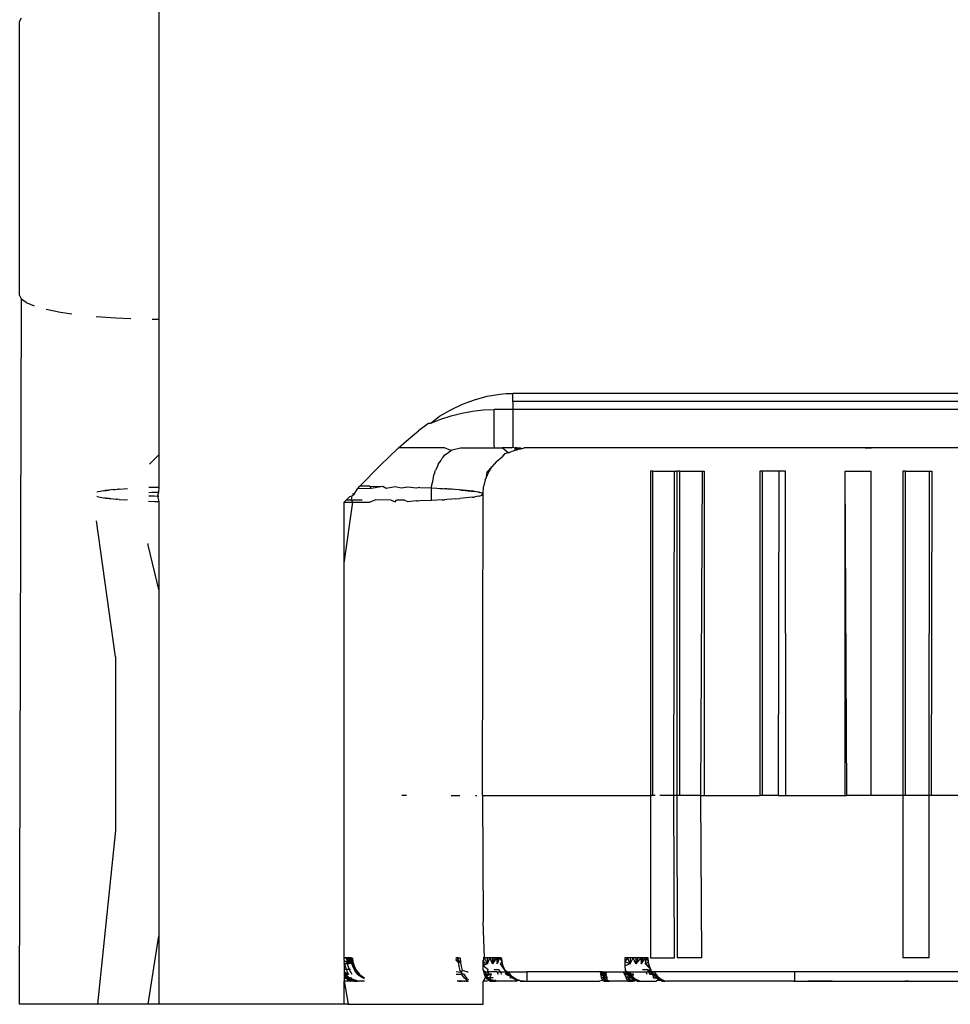
# Model space of a CAD drawing. Units: millimetres. Extents: x -2719 to 3406, y -2739 to 2267.
# Drawn here: x 1385 to 1405, y -9 to 12 of the extents above; entities that cross this region are included whole.
import ezdxf

# ---------------------------------------------------------------- set-up
doc = ezdxf.new("R2010")
doc.units = ezdxf.units.MM

msp = doc.modelspace()

# ---------------------------------------------------------------- linework, layer by layer
for p, q in [((1388.161, 12.825), (1388.161, 5.879)), ((1385.161, 12.304), (1385.198, 12.386)), ((1385.161, 6.4), (1385.161, 12.304)), ((1385.198, 6.319), (1385.161, 6.4)), ((1385.161, -8.893), (1385.198, 6.319)), ((1385.308, 6.239), (1385.198, 6.319)), ((1385.483, 6.166), (1385.308, 6.239)), ((1386.04, 6.032), (1385.734, 6.094)), ((1386.287, 5.995), (1386.04, 6.032)), ((1387.234, 5.905), (1386.812, 5.935)), ((1387.561, 5.891), (1387.234, 5.905)), ((1388.161, 5.879), (1388.022, 5.881)), ((1388.161, 5.879), (1388.161, 2.958)), ((1395.386, 4.247), (1395.524, 4.267)), ((1395.524, 4.267), (1395.663, 4.279)), ((1395.663, 4.279), (1395.804, 4.283)), ((1414.519, 4.283), (1395.804, 4.283)), ((1395.804, 4.109), (1395.804, 4.283)), ((1394.465, 3.93), (1394.718, 4.049)), ((1394.718, 4.049), (1394.98, 4.147)), ((1394.98, 4.147), (1395.249, 4.221)), ((1395.249, 4.221), (1395.386, 4.247)), ((1414.519, 4.109), (1395.804, 4.109)), ((1395.804, 4.109), (1395.804, 3.935)), ((1394.224, 3.793), (1394.465, 3.93)), ((1394.477, 3.799), (1394.704, 3.858)), ((1394.704, 3.858), (1394.933, 3.9)), ((1394.933, 3.9), (1395.165, 3.927)), ((1395.165, 3.927), (1395.4, 3.935)), ((1395.804, 3.935), (1395.4, 3.935)), ((1395.4, 3.148), (1395.4, 3.935)), ((1414.519, 3.935), (1395.804, 3.935)), ((1395.804, 3.935), (1395.804, 3.121)), ((1393.992, 3.641), (1393.768, 3.475)), ((1393.992, 3.641), (1394.037, 3.641)), ((1394.037, 3.641), (1394.224, 3.793)), ((1394.037, 3.641), (1394.254, 3.727)), ((1394.254, 3.727), (1394.477, 3.799)), ((1393.553, 3.299), (1393.768, 3.475)), ((1393.339, 3.109), (1393.553, 3.299)), ((1392.943, 2.728), (1393.339, 3.109)), ((1394.329, 3.109), (1393.339, 3.109)), ((1394.466, 3.051), (1394.329, 3.109)), ((1394.333, 2.949), (1394.423, 3.014)), ((1394.423, 3.014), (1394.466, 3.051)), ((1394.466, 3.051), (1394.498, 3.068)), ((1394.498, 3.068), (1394.678, 3.109)), ((1394.678, 3.109), (1395.404, 3.109)), ((1395.001, 3.109), (1395.152, 3.109)), ((1395.4, 3.148), (1395.404, 3.109)), ((1395.404, 3.109), (1395.572, 3.109)), ((1395.707, 3), (1395.572, 3.109)), ((1395.772, 3.109), (1395.572, 3.109)), ((1395.627, 2.978), (1395.574, 2.918)), ((1395.707, 3), (1395.627, 2.978)), ((1395.707, 3), (1395.76, 3.022)), ((1395.81, 3.038), (1395.76, 3.022)), ((1395.772, 3.109), (1395.804, 3.121)), ((1395.804, 3.121), (1395.857, 3.109)), ((1395.852, 3.06), (1395.81, 3.038)), ((1395.852, 3.06), (1395.857, 3.109)), ((1395.852, 3.06), (1395.896, 3.067)), ((1395.857, 3.109), (1395.912, 3.109)), ((1395.886, 3.109), (1395.857, 3.109)), ((1395.857, 3.109), (1395.896, 3.067)), ((1395.886, 3.109), (1395.912, 3.109)), ((1395.934, 3.08), (1395.886, 3.109)), ((1395.934, 3.08), (1395.896, 3.067)), ((1395.912, 3.109), (1395.966, 3.109)), ((1395.934, 3.08), (1395.966, 3.109)), ((1395.934, 3.08), (1396.005, 3.097)), ((1395.966, 3.109), (1396.005, 3.097)), ((1396.005, 3.097), (1396.052, 3.109)), ((1406.62, 3.109), (1396.052, 3.109)), ((1403.405, 3.109), (1403.44, 3.109)), ((1403.44, 3.109), (1403.487, 3.109)), ((1403.487, 3.109), (1403.547, 3.109)), ((1403.528, 3.109), (1403.498, 3.109)), ((1403.563, 3.109), (1403.528, 3.109)), ((1403.602, 3.109), (1403.563, 3.109)), ((1404.482, 3.109), (1404.39, 3.109)), ((1388.161, 2.958), (1387.96, 2.758)), ((1388.161, 2.958), (1388.161, 2.265)), ((1394.196, 2.761), (1394.248, 2.831)), ((1394.248, 2.831), (1394.278, 2.885)), ((1394.278, 2.885), (1394.304, 2.908)), ((1394.304, 2.908), (1394.333, 2.949)), ((1395.454, 2.816), (1395.352, 2.697)), ((1395.454, 2.816), (1395.574, 2.918)), ((1392.502, 2.281), (1392.943, 2.728)), ((1394.099, 2.519), (1394.123, 2.579)), ((1394.123, 2.579), (1394.136, 2.629)), ((1394.164, 2.68), (1394.136, 2.629)), ((1394.196, 2.761), (1394.164, 2.68)), ((1395.246, 2.583), (1395.221, 2.444)), ((1395.221, 2.444), (1395.27, 2.563)), ((1395.352, 2.697), (1395.246, 2.583)), ((1395.27, 2.563), (1395.352, 2.697)), ((1398.826, 2.609), (1398.772, 2.609)), ((1398.772, 2.609), (1398.772, -4.391)), ((1398.826, -4.391), (1398.826, 2.609)), ((1398.826, 2.609), (1399.293, 2.609)), ((1399.278, -4.391), (1399.293, 2.609)), ((1399.293, 2.609), (1399.347, 2.609)), ((1399.347, 2.609), (1399.347, -4.391)), ((1399.407, 2.609), (1399.347, 2.609)), ((1399.407, -4.391), (1399.407, 2.609)), ((1399.407, 2.609), (1399.9, 2.609)), ((1399.86, -4.391), (1399.9, 2.609)), ((1399.9, 2.609), (1399.937, 2.609)), ((1399.937, 2.609), (1399.937, -4.391)), ((1401.134, 2.609), (1401.134, -4.391)), ((1401.192, 2.609), (1401.134, 2.609)), ((1401.191, -4.391), (1401.192, 2.609)), ((1401.544, 2.609), (1401.192, 2.609)), ((1401.544, 2.609), (1401.529, -4.391)), ((1401.686, 2.609), (1401.544, 2.609)), ((1401.696, -4.391), (1401.686, 2.609)), ((1402.972, 2.609), (1402.972, -4.391)), ((1402.972, 2.609), (1403.002, -4.391)), ((1402.972, 2.609), (1403.538, 2.609)), ((1403.538, -4.391), (1403.538, 2.609)), ((1404.218, 2.609), (1404.218, -4.391)), ((1404.277, 2.609), (1404.218, 2.609)), ((1404.277, -4.391), (1404.277, 2.609)), ((1404.277, 2.609), (1404.795, 2.609)), ((1404.79, -4.391), (1404.795, 2.609)), ((1404.795, 2.609), (1404.846, 2.609)), ((1404.846, 2.609), (1404.829, -4.391)), ((1394.057, 2.314), (1394.075, 2.386)), ((1394.075, 2.386), (1394.099, 2.519)), ((1395.21, 2.418), (1395.174, 2.266)), ((1395.21, 2.418), (1395.221, 2.444)), ((1386.855, 2.164), (1386.826, 2.157)), ((1386.901, 2.171), (1386.855, 2.164)), ((1386.972, 2.184), (1386.901, 2.171)), ((1386.972, 2.184), (1387.029, 2.192)), ((1387.029, 2.192), (1387, 2.188)), ((1387.091, 2.2), (1387.029, 2.192)), ((1387.029, 2.192), (1387.058, 2.196)), ((1387.058, 2.196), (1387.091, 2.2)), ((1387.133, 2.204), (1387.091, 2.2)), ((1387.18, 2.209), (1387.133, 2.204)), ((1387.18, 2.209), (1387.225, 2.214)), ((1387.225, 2.214), (1387.277, 2.218)), ((1387.31, 2.221), (1387.277, 2.218)), ((1387.31, 2.221), (1387.491, 2.234)), ((1387.95, 2.258), (1388.073, 2.263)), ((1388.016, 2.144), (1387.951, 2.141)), ((1388.086, 2.147), (1388.016, 2.144)), ((1388.073, 2.263), (1388.161, 2.265)), ((1388.157, 2.15), (1388.086, 2.147)), ((1388.118, 2.149), (1388.086, 2.147)), ((1388.157, 2.15), (1388.118, 2.149)), ((1388.157, 2.15), (1388.134, 2.069)), ((1388.161, 2.265), (1388.157, 2.15)), ((1392.37, 2.098), (1392.349, 2.125)), ((1392.37, 2.098), (1392.451, 2.229)), ((1392.451, 2.229), (1392.502, 2.281)), ((1392.749, 2.232), (1392.451, 2.229)), ((1392.72, 2.28), (1392.502, 2.281)), ((1392.72, 2.28), (1392.996, 2.276)), ((1392.749, 2.232), (1392.72, 2.28)), ((1392.996, 2.276), (1392.749, 2.232)), ((1393.071, 2.236), (1392.996, 2.276)), ((1393.266, 2.271), (1393.071, 2.236)), ((1393.395, 2.239), (1393.266, 2.271)), ((1393.535, 2.263), (1393.395, 2.239)), ((1393.722, 2.241), (1393.535, 2.263)), ((1393.797, 2.255), (1393.722, 2.241)), ((1393.797, 2.255), (1394.049, 2.244)), ((1394.049, 2.244), (1394.057, 2.314)), ((1394.049, 1.975), (1394.049, 2.244)), ((1394.049, 2.244), (1394.167, 2.238)), ((1394.167, 2.238), (1394.226, 2.235)), ((1394.226, 2.235), (1394.254, 2.234)), ((1394.254, 2.234), (1394.283, 2.232)), ((1394.283, 2.232), (1394.393, 2.224)), ((1394.283, 2.232), (1394.331, 2.229)), ((1394.283, 2.232), (1394.379, 2.226)), ((1394.379, 2.226), (1394.331, 2.229)), ((1394.473, 2.22), (1394.379, 2.226)), ((1394.393, 2.224), (1394.498, 2.218)), ((1394.556, 2.213), (1394.498, 2.218)), ((1394.651, 2.206), (1394.556, 2.213)), ((1394.701, 2.199), (1394.651, 2.206)), ((1394.953, 2.173), (1394.651, 2.206)), ((1394.651, 2.206), (1394.968, 2.17)), ((1394.701, 2.199), (1394.758, 2.194)), ((1394.758, 2.194), (1394.786, 2.193)), ((1394.786, 2.193), (1394.849, 2.186)), ((1394.786, 2.193), (1394.813, 2.19)), ((1394.813, 2.19), (1394.875, 2.183)), ((1394.849, 2.186), (1394.875, 2.183)), ((1394.875, 2.183), (1394.919, 2.178)), ((1394.875, 2.183), (1394.918, 2.178)), ((1394.968, 2.17), (1394.918, 2.178)), ((1394.919, 2.178), (1394.968, 2.17)), ((1395.022, 2.161), (1394.968, 2.17)), ((1395.089, 2.147), (1395.022, 2.161)), ((1395.061, 2.153), (1395.022, 2.161)), ((1395.133, 2.133), (1395.061, 2.153)), ((1395.061, 2.153), (1395.089, 2.147)), ((1395.133, 2.133), (1395.089, 2.147)), ((1395.161, 2.109), (1395.133, 2.133)), ((1395.161, 2.109), (1395.174, 2.266)), ((1386.855, 2.054), (1386.826, 2.061)), ((1386.855, 2.054), (1386.901, 2.047)), ((1386.901, 2.047), (1386.972, 2.034)), ((1386.972, 2.034), (1387.029, 2.026)), ((1387.029, 2.026), (1387, 2.03)), ((1387.09, 2.019), (1387.029, 2.026)), ((1387.029, 2.026), (1387.057, 2.023)), ((1387.057, 2.023), (1387.09, 2.019)), ((1387.09, 2.019), (1387.127, 2.015)), ((1387.127, 2.015), (1387.179, 2.009)), ((1387.179, 2.009), (1387.244, 2.003)), ((1387.244, 2.003), (1387.276, 2)), ((1387.31, 1.997), (1387.244, 2.003)), ((1387.31, 1.997), (1387.487, 1.987)), ((1387.944, 1.962), (1388.072, 1.955)), ((1387.946, 2.078), (1387.999, 2.075)), ((1387.999, 2.075), (1388.065, 2.072)), ((1388.065, 2.072), (1388.134, 2.069)), ((1388.072, 1.955), (1388.161, 1.953)), ((1388.134, 2.069), (1388.161, 2.068)), ((1388.134, 2.069), (1388.161, 1.953)), ((1388.161, 1.953), (1388.161, 0.024)), ((1392.161, 1.935), (1392.217, 1.991)), ((1392.161, 1.935), (1392.348, 1.937)), ((1392.161, 0.622), (1392.348, 1.937)), ((1392.161, 0.622), (1392.161, 1.935)), ((1392.217, 1.991), (1392.287, 2.063)), ((1392.217, 1.991), (1392.324, 1.99)), ((1392.287, 2.063), (1392.337, 2.078)), ((1392.324, 1.99), (1392.337, 2.078)), ((1392.348, 1.937), (1392.324, 1.99)), ((1392.324, 1.99), (1392.555, 1.988)), ((1392.37, 2.098), (1392.337, 2.078)), ((1392.348, 1.937), (1392.72, 1.939)), ((1392.85, 1.985), (1392.72, 1.939)), ((1393.176, 1.982), (1392.85, 1.985)), ((1393.176, 1.982), (1393.266, 1.948)), ((1393.266, 1.948), (1393.293, 1.981)), ((1393.467, 1.979), (1393.293, 1.981)), ((1393.467, 1.979), (1393.535, 1.955)), ((1393.535, 1.955), (1393.716, 1.977)), ((1393.716, 1.977), (1393.749, 1.962)), ((1393.797, 1.964), (1393.749, 1.962)), ((1394.049, 1.975), (1393.797, 1.964)), ((1394.28, 1.986), (1394.049, 1.975)), ((1394.28, 1.986), (1394.331, 1.989)), ((1394.379, 1.992), (1394.331, 1.989)), ((1394.491, 2), (1394.379, 1.992)), ((1394.575, 2.007), (1394.491, 2)), ((1394.575, 2.007), (1394.663, 2.014)), ((1394.935, 2.043), (1394.663, 2.014)), ((1394.935, 2.043), (1394.968, 2.048)), ((1395.022, 2.057), (1394.968, 2.048)), ((1395.074, 2.068), (1395.022, 2.057)), ((1395.074, 2.068), (1395.133, 2.086)), ((1395.074, 2.068), (1395.101, 2.075)), ((1395.101, 2.075), (1395.161, 2.109)), ((1395.101, 2.075), (1395.133, 2.086)), ((1395.133, 2.086), (1395.161, 2.109)), ((1395.15, -4.391), (1395.161, 2.109)), ((1387.232, -1.398), (1386.819, 1.535)), ((1387.926, 1.044), (1387.925, 1.01)), ((1387.925, 1.01), (1388.161, 0.024)), ((1392.162, -7.891), (1392.161, 0.622)), ((1388.161, 0.024), (1388.161, -7.413)), ((1387.232, -1.398), (1387.232, -5.145)), ((1393.506, -4.391), (1393.408, -4.391)), ((1394.47, -4.391), (1394.657, -4.391)), ((1394.997, -4.391), (1395.026, -4.391)), ((1395.15, -4.391), (1395.161, -7.111)), ((1395.15, -4.391), (1398.772, -4.391)), ((1398.772, -4.391), (1398.772, -7.891)), ((1398.826, -4.391), (1398.772, -4.391)), ((1398.876, -4.391), (1398.826, -4.391)), ((1399.278, -4.391), (1398.979, -4.391)), ((1399.293, -7.891), (1399.278, -4.391)), ((1399.347, -4.391), (1399.278, -4.391)), ((1399.347, -4.391), (1399.353, -7.891)), ((1399.407, -4.391), (1399.347, -4.391)), ((1399.86, -4.391), (1399.407, -4.391)), ((1399.882, -7.891), (1399.86, -4.391)), ((1399.86, -4.391), (1399.937, -4.391)), ((1399.937, -4.391), (1401.134, -4.391)), ((1401.191, -4.391), (1401.134, -4.391)), ((1401.529, -4.391), (1401.191, -4.391)), ((1401.529, -4.391), (1401.696, -4.391)), ((1401.696, -4.391), (1402.972, -4.391)), ((1402.972, -4.391), (1403.002, -4.391)), ((1403.538, -4.391), (1403.002, -4.391)), ((1404.218, -4.391), (1403.538, -4.391)), ((1404.218, -4.391), (1404.218, -7.891)), ((1404.277, -4.391), (1404.218, -4.391)), ((1404.79, -4.391), (1404.277, -4.391)), ((1404.787, -7.891), (1404.79, -4.391)), ((1404.829, -4.391), (1404.79, -4.391)), ((1406.725, -4.391), (1404.829, -4.391)), ((1387.232, -5.145), (1386.838, -8.893)), ((1395.194, -7.891), (1395.161, -7.111)), ((1387.933, -8.893), (1388.161, -7.413)), ((1388.161, -7.413), (1388.161, -8.893)), ((1392.161, -7.951), (1392.162, -7.891)), ((1392.161, -7.951), (1392.161, -7.984)), ((1392.161, -7.951), (1392.234, -7.988)), ((1392.172, -8.02), (1392.161, -7.984)), ((1392.161, -8.045), (1392.172, -8.02)), ((1392.161, -8.045), (1392.161, -8.15)), ((1392.162, -7.891), (1392.206, -7.891)), ((1392.172, -8.02), (1392.204, -8.141)), ((1392.23, -8.02), (1392.172, -8.02)), ((1392.216, -7.891), (1392.177, -7.891)), ((1392.206, -7.891), (1392.245, -7.891)), ((1392.259, -8.02), (1392.206, -7.891)), ((1392.249, -7.891), (1392.216, -7.891)), ((1392.216, -7.891), (1392.23, -8.02)), ((1392.23, -8.02), (1392.234, -7.988)), ((1392.23, -8.02), (1392.27, -8.141)), ((1392.23, -8.02), (1392.259, -8.02)), ((1392.234, -7.988), (1392.269, -7.952)), ((1392.234, -7.988), (1392.259, -8.02)), ((1392.245, -7.891), (1392.259, -8.02)), ((1392.245, -7.891), (1392.278, -7.891)), ((1392.269, -7.952), (1392.249, -7.891)), ((1392.276, -7.891), (1392.249, -7.891)), ((1392.269, -7.952), (1392.278, -7.891)), ((1392.269, -7.952), (1392.292, -8.02)), ((1392.323, -7.979), (1392.269, -7.952)), ((1392.276, -7.891), (1392.292, -8.02)), ((1392.326, -7.891), (1392.278, -7.891)), ((1392.278, -7.891), (1392.306, -7.891)), ((1392.292, -8.02), (1392.296, -7.891)), ((1392.306, -7.891), (1392.321, -8.02)), ((1392.323, -7.979), (1392.315, -7.891)), ((1392.321, -8.02), (1392.323, -7.979)), ((1392.377, -8.064), (1392.321, -8.02)), ((1392.323, -7.979), (1392.326, -7.891)), ((1392.357, -8.02), (1392.323, -7.979)), ((1392.349, -8.07), (1392.323, -7.979)), ((1392.326, -7.891), (1392.353, -7.974)), ((1392.327, -8.02), (1392.349, -8.07)), ((1392.34, -7.891), (1392.357, -8.02)), ((1392.346, -7.891), (1392.353, -7.974)), ((1392.396, -8.161), (1392.349, -8.07)), ((1392.357, -8.02), (1392.353, -7.974)), ((1392.353, -7.974), (1392.377, -8.064)), ((1392.357, -8.02), (1392.377, -8.064)), ((1392.377, -8.064), (1392.423, -8.157)), ((1392.396, -8.161), (1392.377, -8.064)), ((1394.626, -7.891), (1394.573, -7.891)), ((1394.631, -7.982), (1394.574, -7.922)), ((1394.673, -7.982), (1394.575, -7.928)), ((1394.631, -7.982), (1394.575, -7.951)), ((1394.587, -7.891), (1394.669, -7.891)), ((1394.673, -7.982), (1394.587, -7.891)), ((1394.631, -7.982), (1394.626, -7.891)), ((1394.644, -8.074), (1394.631, -7.982)), ((1394.631, -7.982), (1394.673, -7.982)), ((1394.669, -7.891), (1394.673, -7.982)), ((1394.673, -7.982), (1394.687, -8.075)), ((1395.194, -7.891), (1395.161, -7.938)), ((1395.194, -7.891), (1395.161, -7.891)), ((1395.161, -7.983), (1395.161, -7.938)), ((1395.258, -8.02), (1395.161, -7.983)), ((1395.161, -8.058), (1395.161, -7.983)), ((1395.258, -8.02), (1395.161, -8.058)), ((1395.161, -8.058), (1395.275, -8.141)), ((1395.161, -8.157), (1395.161, -8.058)), ((1395.181, -7.979), (1395.178, -7.891)), ((1395.189, -8.063), (1395.181, -7.979)), ((1395.258, -8.02), (1395.194, -7.891)), ((1395.252, -7.891), (1395.194, -7.891)), ((1395.307, -7.891), (1395.252, -7.891)), ((1395.252, -7.891), (1395.258, -8.02)), ((1395.258, -8.02), (1395.307, -7.891)), ((1395.369, -8.02), (1395.307, -7.891)), ((1395.359, -7.891), (1395.307, -7.891)), ((1395.407, -7.891), (1395.359, -7.891)), ((1395.359, -7.891), (1395.369, -8.02)), ((1395.45, -7.891), (1395.369, -8.02)), ((1395.369, -8.02), (1395.407, -7.891)), ((1395.45, -7.891), (1395.407, -7.891)), ((1395.45, -7.891), (1395.463, -8.02)), ((1395.488, -7.891), (1395.45, -7.891)), ((1395.52, -7.891), (1395.463, -8.02)), ((1395.463, -8.02), (1395.488, -7.891)), ((1395.52, -7.891), (1395.488, -7.891)), ((1395.52, -7.891), (1395.572, -7.979)), ((1395.546, -7.891), (1395.52, -7.891)), ((1395.535, -8.02), (1395.572, -7.979)), ((1395.637, -8.161), (1395.535, -8.02)), ((1395.535, -8.02), (1395.595, -8.07)), ((1395.572, -7.979), (1395.546, -7.891)), ((1395.572, -7.979), (1395.565, -7.891)), ((1395.595, -8.07), (1395.572, -7.979)), ((1395.637, -8.161), (1395.595, -8.07)), ((1398.278, -7.891), (1398.218, -7.891)), ((1398.218, -7.891), (1398.219, -7.974)), ((1398.278, -7.891), (1398.219, -7.974)), ((1398.34, -8.02), (1398.219, -7.974)), ((1398.219, -7.974), (1398.221, -8.064)), ((1398.34, -8.02), (1398.221, -8.064)), ((1398.221, -8.064), (1398.225, -8.157)), ((1398.34, -8.02), (1398.278, -7.891)), ((1398.339, -7.891), (1398.278, -7.891)), ((1398.398, -7.891), (1398.339, -7.891)), ((1398.339, -7.891), (1398.34, -8.02)), ((1398.34, -8.02), (1398.398, -7.891)), ((1398.462, -8.02), (1398.398, -7.891)), ((1398.456, -7.891), (1398.398, -7.891)), ((1398.512, -7.891), (1398.456, -7.891)), ((1398.456, -7.891), (1398.462, -8.02)), ((1398.564, -7.891), (1398.462, -8.02)), ((1398.462, -8.02), (1398.512, -7.891)), ((1398.564, -7.891), (1398.512, -7.891)), ((1398.564, -7.891), (1398.574, -8.02)), ((1398.613, -7.891), (1398.564, -7.891)), ((1398.656, -7.891), (1398.574, -8.02)), ((1398.574, -8.02), (1398.613, -7.891)), ((1398.656, -7.891), (1398.613, -7.891)), ((1398.656, -7.891), (1398.669, -8.02)), ((1398.695, -7.891), (1398.656, -7.891)), ((1398.669, -8.02), (1398.695, -7.891)), ((1398.669, -8.02), (1398.733, -7.977)), ((1398.787, -8.16), (1398.669, -8.02)), ((1398.669, -8.02), (1398.752, -8.068)), ((1398.733, -7.977), (1398.695, -7.891)), ((1398.728, -7.891), (1398.695, -7.891)), ((1398.733, -7.977), (1398.728, -7.891)), ((1398.752, -8.068), (1398.733, -7.977)), ((1398.787, -8.16), (1398.752, -8.068)), ((1398.772, -7.891), (1399.293, -7.891)), ((1399.882, -7.891), (1399.353, -7.891)), ((1404.787, -7.891), (1404.218, -7.891)), ((1392.204, -8.141), (1392.161, -8.15)), ((1392.161, -8.15), (1392.161, -8.222)), ((1392.255, -8.244), (1392.161, -8.191)), ((1392.161, -8.205), (1392.226, -8.244)), ((1392.161, -8.218), (1392.184, -8.246)), ((1392.161, -8.222), (1392.179, -8.244)), ((1392.161, -8.222), (1392.226, -8.244)), ((1392.161, -8.222), (1392.161, -8.281)), ((1392.226, -8.244), (1392.161, -8.281)), ((1392.255, -8.244), (1392.161, -8.246)), ((1392.161, -8.245), (1392.226, -8.244)), ((1392.18, -8.278), (1392.161, -8.253)), ((1392.2, -8.259), (1392.161, -8.281)), ((1392.161, -8.281), (1392.161, -8.331)), ((1392.179, -8.244), (1392.221, -8.278)), ((1392.179, -8.244), (1392.2, -8.259)), ((1392.255, -8.244), (1392.18, -8.278)), ((1392.207, -8.307), (1392.18, -8.278)), ((1392.184, -8.246), (1392.221, -8.278)), ((1392.2, -8.259), (1392.255, -8.244)), ((1392.207, -8.307), (1392.2, -8.259)), ((1392.27, -8.141), (1392.204, -8.141)), ((1392.204, -8.141), (1392.255, -8.244)), ((1392.26, -8.307), (1392.221, -8.278)), ((1392.221, -8.278), (1392.26, -8.307)), ((1392.27, -8.141), (1392.333, -8.244)), ((1392.299, -8.141), (1392.27, -8.141)), ((1392.454, -8.244), (1392.396, -8.161)), ((1392.464, -8.246), (1392.396, -8.161)), ((1392.423, -8.157), (1392.484, -8.244)), ((1392.423, -8.157), (1392.495, -8.246)), ((1392.54, -8.307), (1392.454, -8.244)), ((1392.454, -8.244), (1392.501, -8.278)), ((1392.501, -8.278), (1392.464, -8.246)), ((1392.484, -8.244), (1392.531, -8.278)), ((1392.495, -8.246), (1392.531, -8.278)), ((1392.54, -8.307), (1392.501, -8.278)), ((1392.586, -8.324), (1392.531, -8.278)), ((1392.531, -8.278), (1392.57, -8.307)), ((1394.685, -8.206), (1394.582, -8.191)), ((1394.584, -8.244), (1394.705, -8.246)), ((1394.669, -8.164), (1394.644, -8.074)), ((1394.685, -8.206), (1394.669, -8.164)), ((1394.711, -8.164), (1394.685, -8.206)), ((1394.685, -8.206), (1394.746, -8.246)), ((1394.687, -8.075), (1394.711, -8.164)), ((1394.726, -8.282), (1394.705, -8.246)), ((1394.81, -8.191), (1394.711, -8.164)), ((1394.764, -8.328), (1394.726, -8.282)), ((1394.746, -8.246), (1394.768, -8.282)), ((1394.768, -8.282), (1394.805, -8.328)), ((1394.81, -8.191), (1394.841, -8.191)), ((1395.161, -8.157), (1395.216, -8.191)), ((1395.161, -8.157), (1395.189, -8.191)), ((1395.161, -8.157), (1395.187, -8.246)), ((1395.189, -8.191), (1395.161, -8.191)), ((1395.187, -8.246), (1395.303, -8.244)), ((1395.187, -8.246), (1395.201, -8.278)), ((1395.189, -8.191), (1395.256, -8.191)), ((1395.189, -8.191), (1395.201, -8.278)), ((1395.303, -8.244), (1395.201, -8.278)), ((1395.26, -8.307), (1395.201, -8.278)), ((1395.201, -8.278), (1395.217, -8.307)), ((1395.201, -8.278), (1395.217, -8.307)), ((1395.231, -8.246), (1395.214, -8.191)), ((1395.216, -8.191), (1395.256, -8.191)), ((1395.346, -8.244), (1395.231, -8.246)), ((1395.245, -8.278), (1395.231, -8.246)), ((1395.346, -8.244), (1395.245, -8.278)), ((1395.26, -8.307), (1395.245, -8.278)), ((1395.256, -8.191), (1395.275, -8.141)), ((1395.303, -8.244), (1395.256, -8.191)), ((1395.462, -8.191), (1395.256, -8.191)), ((1395.346, -8.244), (1395.303, -8.244)), ((1395.309, -8.314), (1395.346, -8.244)), ((1395.397, -8.141), (1395.5, -8.141)), ((1395.462, -8.191), (1395.485, -8.244)), ((1395.462, -8.191), (1395.528, -8.191)), ((1395.5, -8.141), (1395.528, -8.191)), ((1395.528, -8.191), (1395.559, -8.244)), ((1395.528, -8.191), (1395.685, -8.191)), ((1395.685, -8.191), (1395.637, -8.161)), ((1395.698, -8.246), (1395.637, -8.161)), ((1395.649, -8.244), (1395.685, -8.191)), ((1395.693, -8.244), (1395.649, -8.244)), ((1395.649, -8.244), (1395.698, -8.246)), ((1395.649, -8.244), (1395.73, -8.278)), ((1395.685, -8.191), (1395.693, -8.244)), ((1395.685, -8.191), (1396.106, -8.191)), ((1395.693, -8.244), (1395.775, -8.278)), ((1395.764, -8.307), (1395.693, -8.244)), ((1395.743, -8.246), (1395.693, -8.244)), ((1395.73, -8.278), (1395.698, -8.246)), ((1395.704, -8.191), (1395.743, -8.246)), ((1395.764, -8.307), (1395.73, -8.278)), ((1395.743, -8.246), (1395.775, -8.278)), ((1395.784, -8.324), (1395.775, -8.278)), ((1395.775, -8.278), (1395.809, -8.307)), ((1396.106, -8.191), (1396.106, -8.391)), ((1397.734, -8.191), (1396.106, -8.191)), ((1397.814, -8.244), (1397.688, -8.202)), ((1397.814, -8.244), (1397.691, -8.224)), ((1397.694, -8.246), (1397.814, -8.244)), ((1397.694, -8.246), (1397.83, -8.324)), ((1397.694, -8.246), (1397.708, -8.307)), ((1397.734, -8.191), (1397.814, -8.244)), ((1397.734, -8.191), (1397.815, -8.191)), ((1397.745, -8.246), (1397.738, -8.191)), ((1397.818, -8.244), (1397.745, -8.246)), ((1397.751, -8.278), (1397.745, -8.246)), ((1397.818, -8.244), (1397.751, -8.278)), ((1397.759, -8.307), (1397.751, -8.278)), ((1397.759, -8.307), (1397.818, -8.244)), ((1397.818, -8.244), (1397.764, -8.191)), ((1397.815, -8.191), (1397.814, -8.244)), ((1397.814, -8.244), (1397.83, -8.324)), ((1397.815, -8.191), (1398.235, -8.191)), ((1398.184, -8.191), (1398.215, -8.244)), ((1398.215, -8.244), (1398.257, -8.204)), ((1398.215, -8.244), (1398.271, -8.225)), ((1398.215, -8.244), (1398.266, -8.244)), ((1398.215, -8.244), (1398.245, -8.307)), ((1398.215, -8.244), (1398.286, -8.246)), ((1398.225, -8.157), (1398.275, -8.191)), ((1398.225, -8.157), (1398.229, -8.202)), ((1398.354, -8.244), (1398.229, -8.202)), ((1398.354, -8.244), (1398.231, -8.224)), ((1398.234, -8.246), (1398.245, -8.307)), ((1398.235, -8.191), (1398.266, -8.244)), ((1398.235, -8.191), (1398.275, -8.191)), ((1398.271, -8.225), (1398.257, -8.204)), ((1398.276, -8.191), (1398.266, -8.244)), ((1398.266, -8.244), (1398.365, -8.278)), ((1398.266, -8.244), (1398.354, -8.244)), ((1398.337, -8.246), (1398.266, -8.244)), ((1398.286, -8.246), (1398.271, -8.225)), ((1398.275, -8.191), (1398.323, -8.191)), ((1398.285, -8.246), (1398.28, -8.191)), ((1398.406, -8.244), (1398.285, -8.246)), ((1398.29, -8.278), (1398.285, -8.246)), ((1398.343, -8.307), (1398.286, -8.246)), ((1398.406, -8.244), (1398.29, -8.278)), ((1398.296, -8.307), (1398.29, -8.278)), ((1398.304, -8.191), (1398.337, -8.246)), ((1398.354, -8.244), (1398.323, -8.191)), ((1398.323, -8.191), (1398.674, -8.191)), ((1398.337, -8.246), (1398.365, -8.278)), ((1398.343, -8.307), (1398.365, -8.278)), ((1398.406, -8.244), (1398.354, -8.244)), ((1398.365, -8.278), (1398.394, -8.307)), ((1398.394, -8.307), (1398.406, -8.244)), ((1398.601, -8.141), (1398.705, -8.141)), ((1398.674, -8.191), (1398.697, -8.244)), ((1398.674, -8.191), (1398.786, -8.191)), ((1398.705, -8.141), (1398.787, -8.16)), ((1398.705, -8.141), (1398.811, -8.204)), ((1398.705, -8.141), (1398.763, -8.244)), ((1398.763, -8.244), (1398.811, -8.204)), ((1398.763, -8.244), (1398.824, -8.225)), ((1398.763, -8.244), (1398.816, -8.244)), ((1398.763, -8.244), (1398.838, -8.246)), ((1398.786, -8.191), (1398.816, -8.244)), ((1401.893, -8.191), (1398.786, -8.191)), ((1398.811, -8.204), (1398.787, -8.16)), ((1398.83, -8.191), (1398.816, -8.244)), ((1398.816, -8.244), (1398.917, -8.278)), ((1398.816, -8.244), (1398.839, -8.324)), ((1398.891, -8.246), (1398.816, -8.244)), ((1398.893, -8.307), (1398.838, -8.246)), ((1398.859, -8.191), (1398.891, -8.246)), ((1398.891, -8.246), (1398.917, -8.278)), ((1398.891, -8.324), (1398.917, -8.278)), ((1398.917, -8.278), (1398.945, -8.307)), ((1401.893, -8.391), (1401.893, -8.191)), ((1407.361, -8.191), (1401.893, -8.191)), ((1392.161, -8.288), (1392.179, -8.307)), ((1392.209, -8.336), (1392.161, -8.304)), ((1392.161, -8.331), (1392.209, -8.336)), ((1392.161, -8.331), (1392.161, -8.391)), ((1392.221, -8.391), (1392.161, -8.391)), ((1392.161, -8.391), (1392.253, -8.893)), ((1392.161, -8.893), (1392.161, -8.391)), ((1392.202, -8.391), (1392.161, -8.391)), ((1392.179, -8.307), (1392.207, -8.307)), ((1392.179, -8.307), (1392.239, -8.353)), ((1392.266, -8.353), (1392.207, -8.307)), ((1392.207, -8.307), (1392.26, -8.307)), ((1392.266, -8.353), (1392.207, -8.307)), ((1392.266, -8.353), (1392.209, -8.336)), ((1392.266, -8.353), (1392.221, -8.391)), ((1392.249, -8.391), (1392.221, -8.391)), ((1392.369, -8.374), (1392.239, -8.353)), ((1392.239, -8.353), (1392.266, -8.367)), ((1392.249, -8.391), (1392.266, -8.353)), ((1392.304, -8.391), (1392.249, -8.391)), ((1392.26, -8.307), (1392.292, -8.324)), ((1392.26, -8.307), (1392.266, -8.353)), ((1392.26, -8.307), (1392.347, -8.353)), ((1392.32, -8.324), (1392.266, -8.353)), ((1392.334, -8.382), (1392.266, -8.353)), ((1392.266, -8.353), (1392.304, -8.391)), ((1392.334, -8.382), (1392.266, -8.353)), ((1392.266, -8.367), (1392.297, -8.379)), ((1392.369, -8.374), (1392.266, -8.367)), ((1392.297, -8.379), (1392.375, -8.391)), ((1392.304, -8.391), (1392.334, -8.382)), ((1392.368, -8.391), (1392.304, -8.391)), ((1392.334, -8.382), (1392.32, -8.324)), ((1392.397, -8.374), (1392.334, -8.382)), ((1392.402, -8.391), (1392.334, -8.382)), ((1392.401, -8.374), (1392.347, -8.353)), ((1392.347, -8.353), (1392.385, -8.367)), ((1392.397, -8.374), (1392.368, -8.391)), ((1392.375, -8.391), (1392.452, -8.391)), ((1392.385, -8.367), (1392.429, -8.379)), ((1392.429, -8.379), (1392.397, -8.374)), ((1392.452, -8.391), (1392.397, -8.374)), ((1392.479, -8.391), (1392.402, -8.391)), ((1392.429, -8.379), (1392.479, -8.391)), ((1392.429, -8.379), (1392.537, -8.391)), ((1392.479, -8.391), (1392.452, -8.391)), ((1392.602, -8.391), (1392.479, -8.391)), ((1392.591, -8.391), (1392.509, -8.391)), ((1392.54, -8.307), (1392.586, -8.324)), ((1392.603, -8.341), (1392.54, -8.307)), ((1392.57, -8.307), (1392.603, -8.325)), ((1394.668, -8.391), (1394.604, -8.385)), ((1394.642, -8.391), (1394.604, -8.385)), ((1394.604, -8.385), (1394.714, -8.391)), ((1394.604, -8.385), (1394.668, -8.391)), ((1394.641, -8.391), (1394.707, -8.391)), ((1394.668, -8.391), (1394.642, -8.391)), ((1394.707, -8.391), (1394.644, -8.385)), ((1394.644, -8.385), (1394.754, -8.391)), ((1394.644, -8.385), (1394.8, -8.391)), ((1394.76, -8.391), (1394.668, -8.391)), ((1394.754, -8.391), (1394.707, -8.391)), ((1394.8, -8.391), (1394.754, -8.391)), ((1394.76, -8.391), (1394.821, -8.371)), ((1394.791, -8.391), (1394.76, -8.391)), ((1394.821, -8.371), (1394.764, -8.328)), ((1394.821, -8.371), (1394.791, -8.391)), ((1394.791, -8.391), (1394.844, -8.391)), ((1394.832, -8.391), (1394.8, -8.391)), ((1394.805, -8.328), (1394.844, -8.357)), ((1395.161, -8.893), (1395.167, -8.391)), ((1395.217, -8.307), (1395.167, -8.391)), ((1395.238, -8.391), (1395.167, -8.391)), ((1395.217, -8.307), (1395.26, -8.307)), ((1395.217, -8.307), (1395.252, -8.353)), ((1395.287, -8.379), (1395.238, -8.391)), ((1395.381, -8.374), (1395.252, -8.353)), ((1395.295, -8.353), (1395.26, -8.307)), ((1395.26, -8.307), (1395.309, -8.314)), ((1395.295, -8.353), (1395.26, -8.307)), ((1395.381, -8.374), (1395.268, -8.367)), ((1395.287, -8.379), (1395.316, -8.391)), ((1395.287, -8.379), (1395.335, -8.391)), ((1395.339, -8.324), (1395.295, -8.353)), ((1395.316, -8.391), (1395.295, -8.353)), ((1395.335, -8.382), (1395.295, -8.353)), ((1395.316, -8.391), (1395.376, -8.391)), ((1395.376, -8.391), (1395.335, -8.382)), ((1395.335, -8.391), (1395.427, -8.391)), ((1395.382, -8.324), (1395.339, -8.324)), ((1395.424, -8.374), (1395.376, -8.391)), ((1395.469, -8.391), (1395.376, -8.391)), ((1395.424, -8.374), (1395.469, -8.391)), ((1395.863, -8.391), (1395.469, -8.391)), ((1395.74, -8.324), (1395.764, -8.307)), ((1395.74, -8.324), (1395.809, -8.307)), ((1395.839, -8.353), (1395.764, -8.307)), ((1395.809, -8.307), (1395.784, -8.324)), ((1395.809, -8.307), (1395.839, -8.353)), ((1395.809, -8.307), (1395.883, -8.353)), ((1395.839, -8.353), (1395.89, -8.374)), ((1395.921, -8.382), (1395.839, -8.353)), ((1395.863, -8.391), (1395.921, -8.382)), ((1395.883, -8.353), (1395.916, -8.367)), ((1395.89, -8.374), (1395.916, -8.367)), ((1395.954, -8.379), (1395.89, -8.374)), ((1395.916, -8.367), (1395.954, -8.379)), ((1395.954, -8.379), (1395.921, -8.382)), ((1396.001, -8.391), (1395.921, -8.382)), ((1395.954, -8.379), (1396.003, -8.391)), ((1395.954, -8.379), (1396.046, -8.391)), ((1395.959, -8.391), (1396.001, -8.391)), ((1396.003, -8.391), (1396.106, -8.391)), ((1396.046, -8.391), (1396.003, -8.391)), ((1396.106, -8.391), (1397.676, -8.391)), ((1397.747, -8.381), (1397.676, -8.391)), ((1397.708, -8.307), (1397.83, -8.324)), ((1397.708, -8.307), (1397.747, -8.381)), ((1397.708, -8.307), (1397.726, -8.353)), ((1397.726, -8.353), (1397.747, -8.381)), ((1397.847, -8.374), (1397.726, -8.353)), ((1397.747, -8.381), (1397.804, -8.391)), ((1397.825, -8.324), (1397.759, -8.307)), ((1397.776, -8.353), (1397.759, -8.307)), ((1397.77, -8.391), (1397.866, -8.391)), ((1397.825, -8.324), (1397.776, -8.353)), ((1397.834, -8.374), (1397.776, -8.353)), ((1397.797, -8.382), (1397.776, -8.353)), ((1397.834, -8.374), (1397.797, -8.382)), ((1397.804, -8.391), (1397.834, -8.374)), ((1397.804, -8.391), (1397.892, -8.391)), ((1397.83, -8.324), (1397.834, -8.374)), ((1397.892, -8.391), (1397.834, -8.374)), ((1398.329, -8.391), (1397.892, -8.391)), ((1398.245, -8.307), (1398.296, -8.307)), ((1398.245, -8.307), (1398.259, -8.353)), ((1398.259, -8.353), (1398.276, -8.381)), ((1398.378, -8.374), (1398.259, -8.353)), ((1398.294, -8.324), (1398.374, -8.332)), ((1398.295, -8.391), (1398.391, -8.391)), ((1398.296, -8.307), (1398.343, -8.307)), ((1398.296, -8.307), (1398.31, -8.353)), ((1398.296, -8.307), (1398.365, -8.324)), ((1398.31, -8.353), (1398.296, -8.307)), ((1398.329, -8.391), (1398.31, -8.353)), ((1398.31, -8.353), (1398.36, -8.362)), ((1398.327, -8.382), (1398.31, -8.353)), ((1398.385, -8.374), (1398.329, -8.391)), ((1398.394, -8.307), (1398.343, -8.307)), ((1398.416, -8.324), (1398.343, -8.307)), ((1398.374, -8.332), (1398.343, -8.307)), ((1398.442, -8.391), (1398.345, -8.391)), ((1398.36, -8.362), (1398.409, -8.355)), ((1398.409, -8.355), (1398.374, -8.332)), ((1398.416, -8.324), (1398.385, -8.374)), ((1398.385, -8.374), (1398.409, -8.355)), ((1398.428, -8.374), (1398.385, -8.374)), ((1398.394, -8.307), (1398.428, -8.374)), ((1398.394, -8.307), (1398.457, -8.353)), ((1398.48, -8.383), (1398.409, -8.355)), ((1398.428, -8.374), (1398.48, -8.383)), ((1398.435, -8.374), (1398.457, -8.353)), ((1398.435, -8.374), (1398.484, -8.367)), ((1398.457, -8.353), (1398.484, -8.367)), ((1398.516, -8.379), (1398.48, -8.383)), ((1398.543, -8.391), (1398.48, -8.383)), ((1398.543, -8.391), (1398.48, -8.383)), ((1398.483, -8.391), (1398.543, -8.391)), ((1398.484, -8.367), (1398.516, -8.379)), ((1398.516, -8.379), (1398.543, -8.391)), ((1398.543, -8.391), (1398.89, -8.391)), ((1398.839, -8.324), (1398.891, -8.324)), ((1398.839, -8.324), (1398.923, -8.332)), ((1398.89, -8.391), (1398.927, -8.374)), ((1398.945, -8.307), (1398.891, -8.324)), ((1398.891, -8.324), (1398.956, -8.355)), ((1398.923, -8.332), (1398.893, -8.307)), ((1398.956, -8.355), (1398.923, -8.332)), ((1398.927, -8.374), (1398.956, -8.355)), ((1398.927, -8.374), (1398.979, -8.374)), ((1398.945, -8.307), (1398.979, -8.374)), ((1398.945, -8.307), (1399.006, -8.353)), ((1399.025, -8.383), (1398.956, -8.355)), ((1398.979, -8.374), (1399.006, -8.353)), ((1398.979, -8.374), (1399.032, -8.367)), ((1399.018, -8.391), (1398.979, -8.374)), ((1399.006, -8.353), (1399.032, -8.367)), ((1399.063, -8.379), (1399.018, -8.391)), ((1399.022, -8.391), (1399.084, -8.391)), ((1399.084, -8.391), (1399.025, -8.383)), ((1399.032, -8.367), (1399.063, -8.379)), ((1399.063, -8.379), (1399.136, -8.391)), ((1399.063, -8.379), (1399.136, -8.391)), ((1399.136, -8.391), (1399.073, -8.391)), ((1401.865, -8.391), (1399.136, -8.391)), ((1401.865, -8.391), (1401.922, -8.391)), ((1401.865, -8.391), (1401.893, -8.391)), ((1401.893, -8.391), (1401.922, -8.391)), ((1401.922, -8.391), (1407.17, -8.391)), ((1402.448, -8.391), (1402.179, -8.391)), ((1402.694, -8.391), (1402.448, -8.391)), ((1404.291, -8.391), (1404.265, -8.391)), ((1404.341, -8.391), (1404.291, -8.391)), ((1386.838, -8.893), (1385.161, -8.893)), ((1387.933, -8.893), (1386.838, -8.893)), ((1388.161, -8.893), (1387.933, -8.893)), ((1392.161, -8.893), (1388.161, -8.893)), ((1392.253, -8.893), (1392.161, -8.893)), ((1392.253, -8.893), (1395.161, -8.893))]:
    msp.add_line(p, q)

doc.saveas('drawing.dxf')
